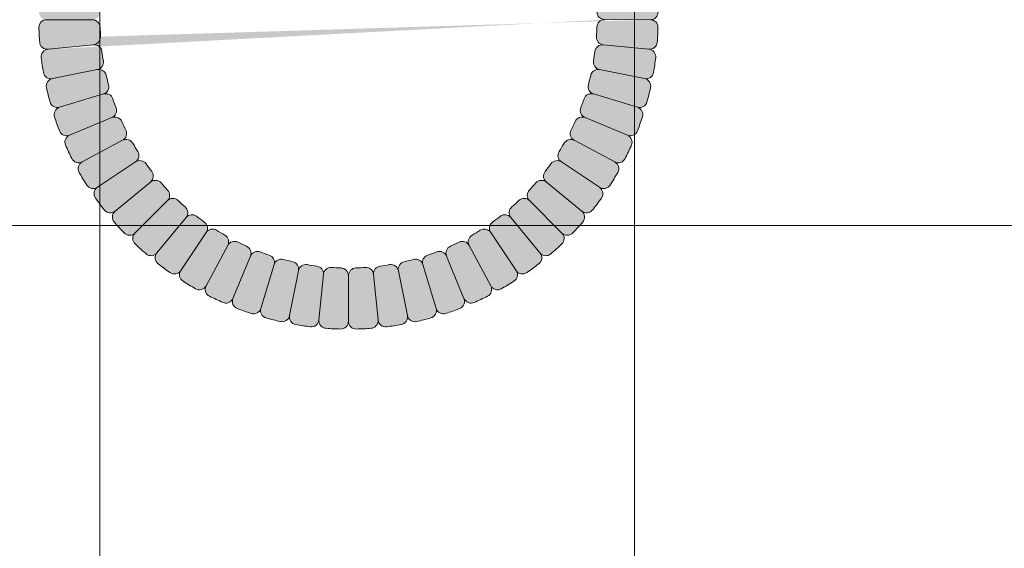
# Model space of a CAD drawing. Units: inches. Extents: x 2 to 891, y -14 to 291.
# Drawn here: x 326 to 334, y 222 to 227 of the extents above; entities that cross this region are included whole.
import ezdxf

# ---------------------------------------------------------------- set-up
doc = ezdxf.new("R2010")
doc.units = ezdxf.units.IN
doc.header["$LTSCALE"] = 0.375
doc.header["$MEASUREMENT"] = 0
doc.layers.add('FILL1', color=254, linetype='Continuous')
doc.layers.add('OBJECT', color=7, linetype='Continuous', lineweight=0)

# ---------------------------------------------------------------- blocks, each defined once
blk = doc.blocks.new('ACXSYM1001 front v1.1')
at = {"layer": 'FILL1'}
h = blk.add_hatch(color=256, dxfattribs=at)
edge = h.paths.add_edge_path()
edge.add_line((1.24350000000004, 30.56148000000013), (1.618499999999813, 30.56148000000013))
edge.add_arc((1.618499999999813, 30.49898000000013), 0.0625, 5.212541509536095e-11, 90, ccw=False)
edge.add_line((1.680999999999813, 30.49898000000019), (1.680999999999813, 30.37398000000013))
edge.add_arc((1.619431596436698, 30.37398000000013), 0.06156840356311477, -90, 0, ccw=False)
edge.add_line((1.619431596436698, 30.31241159643704), (1.24350000000004, 30.31148000000013))
edge.add_arc((1.243345501554927, 30.37382550155505), 0.0623456929859915, 179.8580155664201, 270.1419844336059, ccw=False)
edge.add_arc((-24.03992597791773, 30.43648000000013), 25.2210034184528, 359.8580155664201, 360.1419844335799)
edge.add_arc((1.243345501554927, 30.49913449844522), 0.06234569298596301, 89.85801556639387, 180.1419844335799, ccw=False)
h = blk.add_hatch(color=256, dxfattribs=at)
edge = h.paths.add_edge_path()
edge.add_line((1.619431596436698, 30.31148000000007), (1.244290224828319, 30.31148000000007))
edge.add_arc((1.244290224828319, 30.24898000000007), 0.0625, 90, 181.4487734008585)
edge.add_arc((3.715499999416124, 30.31148000000007), 2.53449999999998, 181.4487734008432, 184.1762265991577)
edge.add_arc((1.250063704072545, 30.13145813015751), 0.0625, 184.1762265991688, 275.6249999999125)
edge.add_arc((1.262315846613092, 30.00706003933914), 0.0625, 95.62500000108004, 187.0737734018238)
edge.add_arc((3.71549999941044, 30.31148000005822), 2.53449999999998, 187.0737734018349, 189.8012266001493)
edge.add_arc((1.279580682587493, 29.89066996934747), 0.0625, 189.801226600134, 281.2500000009925)
edge.add_arc((1.303966972845501, 29.7680718092671), 0.0625, 101.2499999990079, 192.6987733998664)
edge.add_arc((3.71549999943295, 30.31147999994414), 2.53449999999998, 192.6987733998511, 195.4262265981656)
edge.add_arc((1.332556895734115, 29.65393443912433), 0.0625, 195.4262265981766, 286.8749999989203)
edge.add_arc((1.36884248038541, 29.53431689717252), 0.0625, 106.8750000000879, 198.3237734008316)
edge.add_arc((3.715499999415897, 30.31148000000007), 2.53449999999998, 198.3237734008427, 201.0512265991572)
edge.add_arc((1.408482153609611, 29.42353143214859), 0.0625, 201.0512265991419, 292.5000000000003)
edge.add_arc((1.456317582665179, 29.3080464905546), 0.0625, 112.4999999980373, 203.9487733988957)
edge.add_arc((3.715499999460462, 30.31147999989253), 2.53449999999998, 203.9487733988804, 206.6762265971949)
edge.add_arc((1.506625254496157, 29.20167985523676), 0.0625, 206.676226597206, 298.1249999979497)
edge.add_arc((1.565549846589192, 29.09143969720549), 0.0625, 118.1249999991172, 209.573773399861)
edge.add_arc((3.71549999943295, 30.31147999994425), 2.53449999999998, 209.573773399872, 212.3012265981865)
edge.add_arc((1.626041026652274, 28.99051626044059), 0.0625, 212.3012265981712, 303.7499999990297)
edge.add_arc((1.695487305792994, 28.88658255887492), 0.0625, 123.7499999970451, 215.1987733979036)
edge.add_arc((3.715499999497752, 30.31147999984773), 2.53449999999998, 215.1987733978883, 217.9262265962027)
edge.add_arc((1.765579430950311, 28.79207426852508), 0.0625, 217.9262265962138, 309.3749999969575)
edge.add_arc((1.844878591456563, 28.69544796186347), 0.0625, 129.3749999981251, 220.8237733988688)
edge.add_arc((3.715499999460462, 30.31147999989275), 2.53449999999998, 220.82377339888, 223.5512265971944)
edge.add_arc((1.923896636232485, 28.60826498443271), 0.0625, 223.5512265971791, 314.9999999980375)
edge.add_arc((2.012284983907875, 28.51987663674868), 0.0625, 134.9999999963754, 226.4487733972339)
edge.add_arc((3.715499999542544, 30.31147999981044), 2.53449999999998, 226.4487733972186, 229.1762265955331)
edge.add_arc((2.099467961330902, 28.44085859196412), 0.0625, 229.1762265955441, 320.6249999962878)
edge.add_arc((2.19609426798479, 28.36155943144854), 0.0625, 140.6249999974554, 232.0737733981991)
edge.add_arc((3.715499999497524, 30.31147999984773), 2.53449999999998, 232.0737733982102, 234.8012265965248)
edge.add_arc((2.290602558327691, 28.2914673062819), 0.0625, 234.8012265965094, 326.2499999973679)
edge.add_arc((2.394536259886536, 28.22202102713118), 0.0625, 146.2499999953832, 237.6987733962418)
edge.add_arc((3.715499999594158, 30.31147999978293), 2.53449999999998, 237.6987733962265, 240.4262265945409)
edge.add_arc((2.495459696645639, 28.16152984705809), 0.0625, 240.4262265945521, 331.8749999952957)
edge.add_arc((2.605699854671229, 28.10260525495437), 0.0625, 151.8749999964633, 243.323773397207)
edge.add_arc((3.715499999542317, 30.31147999981044), 2.53449999999998, 243.323773397218, 246.0512265955326)
edge.add_arc((2.712066489983954, 28.05229758311293), 0.0625, 246.0512265955172, 337.4999999963757)
edge.add_arc((2.827551431573283, 28.00446215404622), 0.0625, 157.4999999944126, 248.9487733952711)
edge.add_arc((3.715499999649865, 30.31147999976588), 2.53449999999998, 248.9487733952558, 251.6762265935703)
edge.add_arc((2.938336896593455, 27.96482248081111), 0.0625, 251.6762265935814, 343.1249999943251)
edge.add_arc((3.057954438541856, 27.92853689614822), 0.0625, 163.1249999954926, 254.5737733962364)
edge.add_arc((3.715499999593931, 30.31147999978293), 2.53449999999998, 254.5737733962474, 257.3012265945619)
edge.add_arc((3.172091808681671, 27.89994697324846), 0.0625, 257.3012265945466, 348.7499999954051)
edge.add_arc((3.294689968759712, 27.87556068297863), 0.0625, 168.7499999934205, 260.198773394279)
edge.add_arc((3.715499999708072, 30.31147999976042), 2.53449999999998, 260.1987733942636, 262.9262265925781)
edge.add_arc((3.411080038749787, 27.85829584699286), 0.0625, 262.9262265925892, 354.3749999933329)
edge.add_arc((3.535478129566854, 27.84604370444004), 0.0625, 174.3749999945005, 265.8237733952442)
edge.add_arc((3.715499999649865, 30.31147999976611), 2.53449999999998, 265.8237733952553, 268.5512265935698)
edge.add_arc((3.652999999408848, 27.84027022518444), 0.0625, 268.5512265935544, 359.9999999944129)
edge.add_arc((3.778000000007296, 27.84027022518444), 0.0625, 180.0000000055871, 271.4487734064455)
edge.add_arc((3.71549999976628, 30.31147999976611), 2.53449999999998, 271.4487734064302, 274.1762266047447)
edge.add_arc((3.89552186984929, 27.84604370444004), 0.0625, 274.1762266047558, 365.6250000054994)
edge.add_arc((4.019919960666357, 27.85829584699286), 0.0625, 185.6250000066671, 277.0737734074108)
edge.add_arc((3.715499999708072, 30.31147999976042), 2.53449999999998, 277.0737734074219, 279.8012266057364)
edge.add_arc((4.136310030656432, 27.87556068297863), 0.0625, 279.8012266057211, 371.2500000065795)
edge.add_arc((4.258908190734473, 27.89994697324846), 0.0625, 191.2500000045949, 282.6987734054534)
edge.add_arc((3.715499999822214, 30.31147999978293), 2.53449999999998, 282.6987734054381, 285.4262266037526)
edge.add_arc((4.373045560874289, 27.92853689614822), 0.0625, 285.4262266037637, 376.8750000045073)
edge.add_arc((4.492663102822689, 27.96482248081111), 0.0625, 196.875000005675, 288.3237734064186)
edge.add_arc((3.71549999976628, 30.31147999976588), 2.53449999999998, 288.3237734064297, 291.0512266047442)
edge.add_arc((4.603448567842861, 28.00446215404622), 0.0625, 291.0512266047289, 382.5000000055874)
edge.add_arc((4.71893350943219, 28.05229758311293), 0.0625, 202.5000000036243, 293.9487734044827)
edge.add_arc((3.715499999873828, 30.31147999981044), 2.53449999999998, 293.9487734044674, 296.6762266027819)
edge.add_arc((4.825300144744915, 28.10260525495437), 0.0625, 296.676226602793, 388.1250000035367)
edge.add_arc((4.935540302770505, 28.16152984705809), 0.0625, 208.1250000047043, 299.573773405448)
edge.add_arc((3.715499999821986, 30.31147999978293), 2.53449999999998, 299.5737734054591, 302.3012266037736)
edge.add_arc((5.036463739529609, 28.22202102713118), 0.0625, 302.3012266037582, 393.7500000046168)
edge.add_arc((5.140397441088453, 28.2914673062819), 0.0625, 213.7500000026321, 305.1987734034906)
edge.add_arc((3.71549999991862, 30.31147999984773), 2.53449999999998, 305.1987734034753, 307.9262266017898)
edge.add_arc((5.234905731431354, 28.36155943144854), 0.0625, 307.9262266018009, 399.3750000025446)
edge.add_arc((5.331532038085243, 28.44085859196412), 0.0625, 219.3750000037122, 310.8237734044558)
edge.add_arc((3.7154999998736, 30.31147999981044), 2.53449999999998, 310.823773404467, 313.5512266027814)
edge.add_arc((5.418715015508269, 28.51987663674868), 0.0625, 313.5512266027661, 405.0000000036246)
edge.add_arc((5.50710336318366, 28.60826498443271), 0.0625, 225.0000000019624, 316.448773402821)
edge.add_arc((3.715499999955682, 30.31147999989275), 2.53449999999998, 316.4487734028056, 319.1762266011201)
edge.add_arc((5.586121407959581, 28.69544796186347), 0.0625, 319.1762266011312, 410.6250000018749)
edge.add_arc((5.665420568465834, 28.79207426852508), 0.0625, 230.6250000030425, 322.0737734037862)
edge.add_arc((3.715499999918393, 30.31147999984773), 2.53449999999998, 322.0737734037972, 324.8012266021117)
edge.add_arc((5.73551269362315, 28.88658255887492), 0.0625, 324.8012266020964, 416.2500000029549)
edge.add_arc((5.80495897276387, 28.99051626044059), 0.0625, 236.2500000009703, 327.6987734018288)
edge.add_arc((3.715499999983194, 30.31147999994425), 2.53449999999998, 327.6987734018135, 330.426226600128)
edge.add_arc((5.865450152826952, 29.09143969720549), 0.0625, 330.426226600139, 421.8750000008828)
edge.add_arc((5.924374744919987, 29.20167985523676), 0.0625, 241.8750000020503, 333.323773402794)
edge.add_arc((3.715499999955682, 30.31147999989253), 2.53449999999998, 333.3237734028051, 336.0512266011196)
edge.add_arc((5.974682416750966, 29.3080464905546), 0.0625, 336.0512266011043, 427.5000000019627)
edge.add_arc((6.022517845806533, 29.42353143214859), 0.0625, 247.4999999999997, 338.9487734008581)
edge.add_arc((3.715500000000247, 30.31148000000007), 2.53449999999998, 338.9487734008428, 341.6762265991574)
edge.add_arc((6.062157519030734, 29.53431689717252), 0.0625, 341.6762265991684, 433.1249999999121)
edge.add_arc((6.09844310368203, 29.65393443912433), 0.0625, 253.1250000010797, 344.5737734018234)
edge.add_arc((3.715499999983194, 30.31147999994414), 2.53449999999998, 344.5737734018345, 347.3012266001489)
edge.add_arc((6.127033026570643, 29.7680718092671), 0.0625, 347.3012266001336, 438.7500000009921)
edge.add_arc((6.151419316828651, 29.89066996934747), 0.0625, 258.7499999990075, 350.198773399866)
edge.add_arc((3.715500000005704, 30.31148000005822), 2.53449999999998, 350.1987733998507, 352.9262265981652)
edge.add_arc((6.168684152803053, 30.00706003933914), 0.0625, 352.9262265981762, 444.3749999989199)
edge.add_line((6.174810224073099, 30.06925908474051), (5.801475260705047, 30.10602936920492))
edge.add_arc((5.795349189435456, 30.04383032380997), 0.0625, 84.3749999991274, 172.6670760119324)
edge.add_arc((3.715500000005704, 30.31148000005822), 2.03449999999998, 350.4579239860936, 352.66707601192127, ccw=False)
edge.add_arc((5.783486181486296, 29.96385642034249), 0.0625, 170.4579239860724, 258.7499999990075)
edge.add_arc((5.759099891226015, 29.84125826024933), 0.0625, 78.75000000099215, 167.0420760139272)
edge.add_arc((3.715499999983194, 30.31147999994414), 2.03449999999998, 344.8329239880784, 347.04207601390607, ccw=False)
edge.add_arc((5.7394551935854, 29.76283223110056), 0.0625, 164.8329239880673, 253.1250000008723)
edge.add_arc((5.703169608936378, 29.64321468915477), 0.0625, 73.12500000011951, 161.4170760129245)
edge.add_arc((3.715500000000247, 30.31148000000007), 2.03449999999998, 339.2079239870857, 341.4170760129134, ccw=False)
edge.add_arc((5.675932410779296, 29.56709181985786), 0.0625, 159.2079239870646, 247.4999999999997)
edge.add_arc((5.6280969817185, 29.45160687825205), 0.0625, 67.50000000196276, 155.7920760148978)
edge.add_arc((3.715499999955682, 30.31147999989253), 2.03449999999998, 333.582923989049, 335.7920760148767, ccw=False)
edge.add_arc((5.593529592155392, 29.37852027365011), 0.0625, 153.5829239890379, 241.8750000018429)
edge.add_arc((5.534605000064857, 29.26828011562475), 0.0625, 61.87500000109019, 150.1670760138952)
edge.add_arc((3.715499999983194, 30.31147999994425), 2.03449999999998, 327.9579239880564, 330.167076013884, ccw=False)
edge.add_arc((5.493040321950957, 29.19893363967469), 0.0625, 147.9579239880352, 236.2500000009703)
edge.add_arc((5.423594042802506, 29.09499993809845), 0.0625, 56.25000000295493, 144.54207601589)
edge.add_arc((3.715499999918393, 30.31147999984773), 2.03449999999998, 322.33292399004114, 324.5420760158689, ccw=False)
edge.add_arc((5.375432366711266, 29.0300614352708), 0.0625, 142.33292399003, 230.6250000028351)
edge.add_arc((5.296133206209106, 28.93343512861406), 0.0625, 50.6250000020823, 138.9170760148873)
edge.add_arc((3.715499999955682, 30.31147999989275), 2.03449999999998, 316.7079239890485, 318.9170760148762, ccw=False)
edge.add_arc((5.241838355406799, 28.87352999219161), 0.0625, 136.7079239890274, 225.0000000019624)
edge.add_arc((5.153450007723677, 28.78514164449962), 0.0625, 45.0000000036246, 133.2920760165597)
edge.add_arc((3.7154999998736, 30.31147999981044), 2.03449999999998, 311.08292399071087, 313.29207601653854, ccw=False)
edge.add_arc((5.093544871306449, 28.7308467936914), 0.0625, 131.0829239906997, 219.3750000035047)
edge.add_arc((4.996918564657335, 28.65154763317992), 0.0625, 39.37500000275199, 127.667076015557)
edge.add_arc((3.71549999991862, 30.31147999984773), 2.03449999999998, 305.4579239897182, 307.6670760155459, ccw=False)
edge.add_arc((4.931980061834565, 28.60338595708231), 0.0625, 125.4579239896971, 213.7500000026321)
edge.add_arc((4.828046360265034, 28.53393967792363), 0.0625, 33.75000000461678, 122.0420760175518)
edge.add_arc((3.715499999821986, 30.31147999978293), 2.03449999999998, 299.832923991703, 302.0420760175307, ccw=False)
edge.add_arc((4.758699884318958, 28.49237499980313), 0.0625, 119.8329239916919, 208.1250000044969)
edge.add_arc((4.648459726299279, 28.43345040770168), 0.0625, 28.12500000374415, 116.4170760165491)
edge.add_arc((3.715499999873828, 30.31147999981044), 2.03449999999998, 294.2079239907103, 296.41707601653803, ccw=False)
edge.add_arc((4.57537312170075, 28.39888301813153), 0.0625, 114.2079239906892, 202.5000000036243)
edge.add_arc((4.459888180099597, 28.35104758905936), 0.0625, 22.50000000558737, 110.7920760185224)
edge.add_arc((3.71549999976628, 30.31147999976588), 2.03449999999998, 288.5829239926736, 290.79207601850135, ccw=False)
edge.add_arc((4.383765310805302, 28.32381039089501), 0.0625, 108.5829239926625, 196.8750000054675)
edge.add_arc((4.26414776886304, 28.28752480623416), 0.0625, 16.8750000047148, 105.1670760175197)
edge.add_arc((3.715499999822214, 30.31147999978293), 2.03449999999998, 282.957923991681, 285.16707601750863, ccw=False)
edge.add_arc((4.185721739716428, 28.26788010858604), 0.0625, 102.9579239916598, 191.2500000045949)
edge.add_arc((4.063123579625426, 28.24349381831371), 0.0625, 11.25000000657953, 99.54207601951458)
edge.add_arc((3.715499999708072, 30.31147999976042), 2.03449999999998, 277.33292399366576, 279.5420760194935, ccw=False)
edge.add_arc((3.983149676159201, 28.23163081035682), 0.0625, 97.33292399365463, 185.6250000064596)
edge.add_arc((3.8587515853485, 28.21937866780445), 0.0625, 5.625000005706912, 93.91707601851192)
edge.add_arc((3.71549999976628, 30.31147999976611), 2.03449999999998, 271.7079239926731, 273.9170760185008, ccw=False)
edge.add_arc((3.777999999970689, 28.21541159679282), 0.0625, 91.70792399265196, 180.0000000055871)
edge.add_arc((3.652999999445456, 28.21541159679282), 0.0625, 359.9999999944129, 448.292076007348)
edge.add_arc((3.715499999649865, 30.31147999976611), 2.03449999999998, 266.0829239814992, 268.2920760073269, ccw=False)
edge.add_arc((3.572248414067644, 28.21937866780445), 0.0625, 86.08292398148811, 174.3749999942931)
edge.add_arc((3.447850323256944, 28.23163081035682), 0.0625, 354.3749999935404, 442.6670760063453)
edge.add_arc((3.715499999708072, 30.31147999976042), 2.03449999999998, 260.4579239805065, 262.66707600633424, ccw=False)
edge.add_arc((3.367876419790719, 28.24349381831371), 0.0625, 80.45792398048543, 168.7499999934205)
edge.add_arc((3.245278259699717, 28.26788010858604), 0.0625, 348.7499999954051, 437.0420760083402)
edge.add_arc((3.715499999593931, 30.31147999978293), 2.03449999999998, 254.8329239824914, 257.042076008319, ccw=False)
edge.add_arc((3.166852230553104, 28.28752480623416), 0.0625, 74.83292398248025, 163.1249999952852)
edge.add_arc((3.047234688610843, 28.32381039089501), 0.0625, 343.1249999945325, 431.4170760073375)
edge.add_arc((3.715499999649865, 30.31147999976588), 2.03449999999998, 249.2079239814987, 251.4170760073264, ccw=False)
edge.add_arc((2.971111819316548, 28.35104758905936), 0.0625, 69.20792398147758, 157.4999999944126)
edge.add_arc((2.855626877715395, 28.39888301813153), 0.0625, 337.4999999963757, 425.7920760093108)
edge.add_arc((3.715499999542317, 30.31147999981044), 2.03449999999998, 243.582923983462, 245.7920760092897, ccw=False)
edge.add_arc((2.782540273116865, 28.43345040770168), 0.0625, 63.58292398345088, 151.8749999962558)
edge.add_arc((2.672300115097187, 28.49237499980313), 0.0625, 331.8749999955031, 420.1670760083081)
edge.add_arc((3.715499999594158, 30.31147999978293), 2.03449999999998, 237.9579239824693, 240.167076008297, ccw=False)
edge.add_arc((2.60295363915111, 28.53393967792363), 0.0625, 57.95792398244819, 146.2499999953832)
edge.add_arc((2.499019937581579, 28.60338595708231), 0.0625, 326.2499999973679, 414.542076010303)
edge.add_arc((3.715499999497524, 30.31147999984773), 2.03449999999998, 232.3329239844541, 234.5420760102818, ccw=False)
edge.add_arc((2.434081434758809, 28.65154763317992), 0.0625, 52.33292398444301, 140.624999997248)
edge.add_arc((2.337455128109696, 28.7308467936914), 0.0625, 320.6249999964953, 408.9170760093003)
edge.add_arc((3.715499999542544, 30.31147999981044), 2.03449999999998, 226.7079239834615, 228.9170760092892, ccw=False)
edge.add_arc((2.277549991692467, 28.78514164449962), 0.0625, 46.70792398344034, 134.9999999963754)
edge.add_arc((2.189161644009346, 28.87352999219161), 0.0625, 314.9999999980375, 403.2920760109727)
edge.add_arc((3.715499999460462, 30.31147999989275), 2.03449999999998, 221.0829239851238, 223.2920760109515, ccw=False)
edge.add_arc((2.134866793207038, 28.93343512861406), 0.0625, 41.08292398511271, 129.3749999979177)
edge.add_arc((2.055567632704879, 29.0300614352708), 0.0625, 309.3749999971649, 397.66707600997)
edge.add_arc((3.715499999497752, 30.31147999984773), 2.03449999999998, 215.4579239841312, 217.6670760099588, ccw=False)
edge.add_arc((2.007405956613638, 29.09499993809845), 0.0625, 35.45792398411005, 123.7499999970451)
edge.add_arc((1.937959677465187, 29.19893363967469), 0.0625, 303.7499999990297, 392.0420760119648)
edge.add_arc((3.71549999943295, 30.31147999994425), 2.03449999999998, 209.832923986116, 212.0420760119436, ccw=False)
edge.add_arc((1.896394999351287, 29.26828011562475), 0.0625, 29.83292398610483, 118.1249999989098)
edge.add_arc((1.837470407260753, 29.37852027365011), 0.0625, 298.1249999981571, 386.4170760109621)
edge.add_arc((3.715499999460462, 30.31147999989253), 2.03449999999998, 204.2079239851233, 206.417076010951, ccw=False)
edge.add_arc((1.802903017697645, 29.45160687825205), 0.0625, 24.20792398510217, 112.4999999980373)
edge.add_arc((1.755067588636848, 29.56709181985786), 0.0625, 292.5000000000003, 380.7920760129354)
edge.add_arc((3.715499999415897, 30.31148000000007), 2.03449999999998, 198.5829239870866, 200.7920760129143, ccw=False)
edge.add_arc((1.727830390479767, 29.64321468915477), 0.0625, 18.58292398707548, 106.8749999998805)
edge.add_arc((1.691544805830745, 29.76283223110056), 0.0625, 286.8749999991277, 375.1670760119327)
edge.add_arc((3.71549999943295, 30.31147999994414), 2.03449999999998, 192.957923986094, 195.1670760119217, ccw=False)
edge.add_arc((1.67190010819013, 29.84125826024933), 0.0625, 12.95792398607281, 101.2499999990079)
edge.add_arc((1.647513817929848, 29.96385642034249), 0.0625, 281.2500000009925, 369.5420760139276)
edge.add_arc((3.71549999941044, 30.31148000005822), 2.03449999999998, 187.3329239880787, 189.5420760139065, ccw=False)
edge.add_arc((1.635650809980689, 30.04383032380997), 0.0625, 7.33292398806762, 95.62500000087259)
edge.add_arc((1.62339866744037, 30.16822841462192), 0.0625, 275.6250000001199, 363.9170760129249)
edge.add_arc((3.715499999416124, 30.31148000000007), 2.03449999999998, 181.7079239870861, 183.9170760129138, ccw=False)
edge.add_arc((1.619431596436698, 30.24898000000007), 0.0625, 1.707923987064951, 90)
edge = h.paths.add_edge_path(flags=16)
edge.add_line((1.972682817028272, 29.1469667889055), (1.660764166215131, 28.93854940967117))
edge.add_line((1.972682817052601, 29.14696678886924), (1.660764166232184, 28.9385494096457))
edge = h.paths.add_edge_path(flags=16)
edge.add_line((1.778985303176796, 29.50934934903489), (1.432399868144557, 29.36578896133744))
edge.add_line((1.778985303159743, 29.50934934907593), (1.432399868132507, 29.36578896136666))
edge = h.paths.add_edge_path(flags=16)
edge.add_line((1.866932703310795, 29.32340019462754), (1.536087550545744, 29.14655977621396))
edge.add_line((1.866932703300336, 29.32340019464698), (1.536087550538468, 29.14655977622783))
edge = h.paths.add_edge_path(flags=16)
edge.add_line((2.095217212948683, 28.98174828195067), (1.805229011198207, 28.74376111519996))
edge.add_line((2.09521721296278, 28.98174828193362), (1.805229011208212, 28.74376111518802))
edge = h.paths.add_edge_path(flags=16)
edge.add_line((1.709687598151504, 29.70302346013807), (1.35069968805692, 29.5941256681557))
edge.add_line((1.709687598157871, 29.70302346011692), (1.350699688061695, 29.5941256681408))
edge = h.paths.add_edge_path(flags=16)
edge.add_line((1.659706963065446, 29.90255734027471), (1.29177382772059, 29.82937088929248))
edge.add_line((1.659706963057033, 29.90255734031751), (1.291773827714678, 29.82937088932249))
edge = h.paths.add_edge_path(flags=16)
edge.add_line((1.629524738709051, 30.10602936922692), (1.256189775341682, 30.06925908475603))
edge.add_line((1.629524738711098, 30.10602936920492), (1.256189775343046, 30.06925908474051))
edge = h.paths.add_edge_path(flags=16)
edge.add_line((3.306577339766818, 28.25568696344703), (3.233390888735812, 27.88775382811173))
edge.add_line((3.306577339724072, 28.25568696345545), (3.233390888705799, 27.88775382811764))
edge = h.paths.add_edge_path(flags=16)
edge.add_line((3.107043459571059, 28.3056675985672), (2.998145667560038, 27.94667968848171))
edge.add_line((3.107043459592205, 28.30566759856083), (2.998145667574818, 27.94667968847693))
edge = h.paths.add_edge_path(flags=16)
edge.add_line((2.913369348536889, 28.37496530358794), (2.769808960793853, 28.0283798685748))
edge.add_line((2.913369348495962, 28.37496530360499), (2.769808960764522, 28.02837986858685))
edge = h.paths.add_edge_path(flags=16)
edge.add_line((2.727420194116576, 28.46291270374672), (2.550579775665028, 28.13206755100214))
edge.add_line((2.727420194097022, 28.46291270375718), (2.550579775651158, 28.13206755100941))
edge = h.paths.add_edge_path(flags=16)
edge.add_line((2.385768281425499, 28.69119721344236), (2.14778111465148, 28.40120901171099))
edge.add_line((2.385768281442324, 28.69119721342827), (2.14778111466353, 28.40120901170098))
edge = h.paths.add_edge_path(flags=16)
edge.add_line((2.550986788349064, 28.56866281751627), (2.342569409095177, 28.25674416671609))
edge.add_line((2.550986788385217, 28.56866281749194), (2.342569409120642, 28.25674416669904))
edge = h.paths.add_edge_path(flags=16)
edge.add_line((2.233355817871143, 28.82933581832663), (1.968090810086323, 28.56407081057569))
edge.add_line((2.233355817832035, 28.82933581836585), (1.968090810055173, 28.56407081060706))
edge = h.paths.add_edge_path(flags=16)
edge.add_line((4.880013211030928, 28.56866281749194), (5.088430590295502, 28.25674416669904))
edge.add_line((4.88001321106708, 28.56866281751627), (5.088430590320968, 28.25674416671609))
edge = h.paths.add_edge_path(flags=16)
edge.add_line((4.517630650920182, 28.37496530360499), (4.661191038651623, 28.02837986858685))
edge.add_line((4.517630650879255, 28.37496530358794), (4.661191038622292, 28.0283798685748))
edge = h.paths.add_edge_path(flags=16)
edge.add_line((4.703579805319123, 28.46291270375718), (4.880420223764986, 28.13206755100941))
edge.add_line((4.703579805299569, 28.46291270374672), (4.880420223751116, 28.13206755100214))
edge = h.paths.add_edge_path(flags=16)
edge.add_line((5.04523171797382, 28.69119721342827), (5.283218884752614, 28.40120901170098))
edge.add_line((5.045231717990646, 28.69119721344236), (5.283218884764665, 28.40120901171099))
edge = h.paths.add_edge_path(flags=16)
edge.add_line((4.323956539823939, 28.30566759856083), (4.432854331841327, 27.94667968847693))
edge.add_line((4.323956539845085, 28.3056675985672), (4.432854331856106, 27.94667968848171))
edge = h.paths.add_edge_path(flags=16)
edge.add_line((4.124422659692073, 28.25568696345545), (4.197609110710346, 27.88775382811764))
edge.add_line((4.124422659649326, 28.25568696344703), (4.197609110680332, 27.88775382811173))
edge = h.paths.add_edge_path(flags=16)
edge.add_line((3.920950630742936, 28.22550473907904), (3.957720915250093, 27.85216977571531))
edge.add_line((3.920950630764764, 28.22550473908109), (3.957720915265782, 27.85216977571667))
edge = h.paths.add_edge_path(flags=16)
edge.add_line((3.715499999970689, 28.21541159678668), (3.715500000007296, 27.8402702251783))
edge.add_line((3.715499999445456, 28.21541159678668), (3.715499999408848, 27.8402702251783))
edge = h.paths.add_edge_path(flags=16)
edge.add_line((3.51004936865138, 28.22550473908109), (3.473279084150363, 27.85216977571667))
edge.add_line((3.510049368673208, 28.22550473907904), (3.473279084166052, 27.85216977571531))
edge = h.paths.add_edge_path(flags=16)
edge.add_line((5.771293036359111, 29.90255734031751), (6.139226171701466, 29.82937088932249))
edge.add_line((5.771293036350698, 29.90255734027471), (6.139226171695555, 29.82937088929248))
edge = h.paths.add_edge_path(flags=16)
edge.add_line((5.721312401258274, 29.70302346011692), (6.080300311354449, 29.5941256681408))
edge.add_line((5.72131240126464, 29.70302346013807), (6.080300311359224, 29.5941256681557))
edge = h.paths.add_edge_path(flags=16)
edge.add_line((5.652014696256401, 29.50934934907593), (5.998600131283638, 29.36578896136666))
edge.add_line((5.652014696239348, 29.50934934903489), (5.998600131271587, 29.36578896133744))
edge = h.paths.add_edge_path(flags=16)
edge.add_line((5.564067296115809, 29.32340019464698), (5.894912448877676, 29.14655977622783))
edge.add_line((5.56406729610535, 29.32340019462754), (5.8949124488704, 29.14655977621396))
edge = h.paths.add_edge_path(flags=16)
edge.add_line((5.335782786453365, 28.98174828193362), (5.625770988207933, 28.74376111518802))
edge.add_line((5.335782786467462, 28.98174828195067), (5.625770988217937, 28.74376111519996))
edge = h.paths.add_edge_path(flags=16)
edge.add_line((5.458317182363544, 29.14696678886924), (5.77023583318396, 28.9385494096457))
edge.add_line((5.458317182387873, 29.1469667889055), (5.770235833201014, 28.93854940967117))
edge = h.paths.add_edge_path(flags=16)
edge.add_line((5.19764418158411, 28.82933581836585), (5.462909189360971, 28.56407081060706))
edge.add_line((5.197644181545002, 28.82933581832663), (5.462909189329821, 28.56407081057569))
edge = h.paths.add_edge_path()
edge.add_arc((5.812500000000455, 30.37398000000007), 0.0625, 180.0000000000005, 270)
edge.add_line((5.812500000000455, 30.31148000000007), (6.187500000000227, 30.31148000000007))
edge.add_arc((6.187500000000227, 30.37398000000007), 0.0625, 270, 360)
edge.add_line((6.250000000000227, 30.37398000000007), (6.250000000000227, 30.49898000000013))
edge.add_arc((6.187500000000227, 30.49898000000013), 0.0625, 0, 90)
edge.add_line((6.187500000000227, 30.56148000000013), (5.812500000000455, 30.56148000000007))
edge.add_arc((5.812500000000455, 30.49898000000007), 0.0625, 90, 180.000000000001)
edge.add_line((5.750000000000455, 30.49898000000007), (5.750000000000455, 30.37398000000007))
edge = h.paths.add_edge_path()
edge.add_line((1.680999999999813, 30.37398000000013), (1.680999999999813, 30.49898000000019))
edge.add_arc((1.618499999999813, 30.37398000000013), 0.0625, 270, 360)
edge.add_arc((1.618499999999813, 30.49898000000019), 0.0625, 0, 90)
edge.add_line((1.24350000000004, 30.56148000000013), (1.618499999999813, 30.56148000000019))
edge.add_arc((1.24350000000004, 30.49898000000013), 0.0625, 90, 180.000000000001)
edge.add_line((1.18100000000004, 30.37398000000013), (1.18100000000004, 30.49898000000013))
edge.add_arc((1.24350000000004, 30.37398000000013), 0.0625, 180.0000000000005, 270)
edge.add_arc((5.807601331975775, 30.16822841462192), 0.0625, 176.0829239870751, 264.3749999998801)
edge.add_arc((6.180936295343599, 30.13145813015751), 0.0625, 264.3750000000875, 355.8237734008313)
edge.add_arc((6.186709774587825, 30.24898000000007), 0.0625, 358.5512265991415, 450)
edge.add_arc((3.71550000000002, 30.31148000000007), 2.53449999999998, 355.8237734008423, 358.5512265991568)
edge.add_arc((5.811568402979447, 30.24898000000007), 0.0625, 90, 178.2920760129351)
edge.add_arc((3.71550000000002, 30.31148000000007), 2.03449999999998, 356.0829239870862, 358.2920760129139)
edge.add_line((5.801475260707093, 30.10602936922692), (6.174810224074463, 30.06925908475603))
h = blk.add_hatch(color=256, dxfattribs=at)
edge = h.paths.add_edge_path()
edge.add_line((5.812500000000455, 30.31148000000007), (6.186709774587825, 30.31148000000007))
edge.add_arc((6.186709774587825, 30.24898000000377), 0.06249999999630518, -1.4487734042444913, 90, ccw=False)
edge.add_arc((3.715499990231137, 30.31148000039764), 2.53450000977571, 355.82377340796097, 358.5512265957557, ccw=False)
edge.add_arc((6.180936295350534, 30.13145813014921), 0.06249999999243226, 264.374999993015, 355.82377340794676, ccw=False)
edge.add_line((6.174810224073099, 30.06925908474051), (5.801475260705047, 30.10602936920492))
edge.add_arc((5.807601331975661, 30.16822841462178), 0.06249999999985113, 179.9999999998697, 264.374999999971, ccw=False)
edge.add_arc((6.601343089469424, 30.16822841461999), 0.856241757493649, 174.4632113738839, 179.9999999998707, ccw=False)
edge.add_arc((5.814763931296739, 30.24564582995995), 0.06587308501787066, 91.96953364906182, 175.4750400831132, ccw=False)
at = {"layer": 'OBJECT'}
for p, q in [((1.629524738711098, 30.10602936920492), (1.256189775343046, 30.06925908474051)), ((1.629524738709051, 30.10602936922692), (1.256189775341682, 30.06925908475603)), ((1.659706963057033, 29.90255734031751), (1.291773827714678, 29.82937088932249)), ((1.659706963065446, 29.90255734027471), (1.29177382772059, 29.82937088929248)), ((5.771293036350698, 29.90255734027471), (6.139226171695555, 29.82937088929248)), ((5.771293036359111, 29.90255734031751), (6.139226171701466, 29.82937088932249)), ((1.709687598157871, 29.70302346011692), (1.350699688061695, 29.5941256681408)), ((1.709687598151504, 29.70302346013807), (1.35069968805692, 29.5941256681557)), ((5.72131240126464, 29.70302346013807), (6.080300311359224, 29.5941256681557)), ((5.721312401258274, 29.70302346011692), (6.080300311354449, 29.5941256681408)), ((1.778985303159743, 29.50934934907593), (1.432399868132507, 29.36578896136666)), ((1.778985303176796, 29.50934934903489), (1.432399868144557, 29.36578896133744)), ((5.652014696239348, 29.50934934903489), (5.998600131271587, 29.36578896133744)), ((5.652014696256401, 29.50934934907593), (5.998600131283638, 29.36578896136666)), ((1.866932703300336, 29.32340019464698), (1.536087550538468, 29.14655977622783)), ((1.866932703310795, 29.32340019462754), (1.536087550545744, 29.14655977621396)), ((5.56406729610535, 29.32340019462754), (5.8949124488704, 29.14655977621396)), ((5.564067296115809, 29.32340019464698), (5.894912448877676, 29.14655977622783)), ((1.972682817052601, 29.14696678886924), (1.660764166232184, 28.9385494096457)), ((1.972682817028272, 29.1469667889055), (1.660764166215131, 28.93854940967117)), ((5.458317182387873, 29.1469667889055), (5.770235833201014, 28.93854940967117)), ((5.458317182363544, 29.14696678886924), (5.77023583318396, 28.9385494096457)), ((2.09521721296278, 28.98174828193362), (1.805229011208212, 28.74376111518802)), ((2.095217212948683, 28.98174828195067), (1.805229011198207, 28.74376111519996)), ((5.335782786467462, 28.98174828195067), (5.625770988217937, 28.74376111519996)), ((5.335782786453365, 28.98174828193362), (5.625770988207933, 28.74376111518802)), ((2.233355817832035, 28.82933581836585), (1.968090810055173, 28.56407081060706)), ((2.233355817871143, 28.82933581832663), (1.968090810086323, 28.56407081057569)), ((5.197644181545002, 28.82933581832663), (5.462909189329821, 28.56407081057569)), ((5.19764418158411, 28.82933581836585), (5.462909189360971, 28.56407081060706)), ((2.385768281442324, 28.69119721342827), (2.14778111466353, 28.40120901170098)), ((2.385768281425499, 28.69119721344236), (2.14778111465148, 28.40120901171099)), ((5.045231717990646, 28.69119721344236), (5.283218884764665, 28.40120901171099)), ((5.04523171797382, 28.69119721342827), (5.283218884752614, 28.40120901170098)), ((2.550986788385217, 28.56866281749194), (2.342569409120642, 28.25674416669904)), ((2.550986788349064, 28.56866281751627), (2.342569409095177, 28.25674416671609)), ((4.88001321106708, 28.56866281751627), (5.088430590320968, 28.25674416671609)), ((4.880013211030928, 28.56866281749194), (5.088430590295502, 28.25674416669904)), ((2.727420194097022, 28.46291270375718), (2.550579775651158, 28.13206755100941)), ((2.727420194116576, 28.46291270374672), (2.550579775665028, 28.13206755100214)), ((4.703579805299569, 28.46291270374672), (4.880420223751116, 28.13206755100214)), ((4.703579805319123, 28.46291270375718), (4.880420223764986, 28.13206755100941)), ((2.913369348495962, 28.37496530360499), (2.769808960764522, 28.02837986858685)), ((2.913369348536889, 28.37496530358794), (2.769808960793853, 28.0283798685748)), ((4.517630650879255, 28.37496530358794), (4.661191038622292, 28.0283798685748)), ((4.517630650920182, 28.37496530360499), (4.661191038651623, 28.02837986858685)), ((3.107043459592205, 28.30566759856083), (2.998145667574818, 27.94667968847693)), ((3.107043459571059, 28.3056675985672), (2.998145667560038, 27.94667968848171)), ((4.323956539845085, 28.3056675985672), (4.432854331856106, 27.94667968848171)), ((4.323956539823939, 28.30566759856083), (4.432854331841327, 27.94667968847693)), ((3.306577339724072, 28.25568696345545), (3.233390888705799, 27.88775382811764)), ((3.306577339766818, 28.25568696344703), (3.233390888735812, 27.88775382811173)), ((3.510049368673208, 28.22550473907904), (3.473279084166052, 27.85216977571531)), ((3.51004936865138, 28.22550473908109), (3.473279084150363, 27.85216977571667)), ((3.715499999445456, 28.21541159678668), (3.715499999408848, 27.8402702251783)), ((3.715499999970689, 28.21541159678668), (3.715500000007296, 27.8402702251783)), ((3.920950630764764, 28.22550473908109), (3.957720915265782, 27.85216977571667)), ((3.920950630742936, 28.22550473907904), (3.957720915250093, 27.85216977571531)), ((4.124422659649326, 28.25568696344703), (4.197609110680332, 27.88775382811173)), ((4.124422659692073, 28.25568696345545), (4.197609110710346, 27.88775382811764))]:
    blk.add_line(p, q, dxfattribs=at)
for points in [[(1.24350000000004, 30.56148000000013), (1.618499999999813, 30.56148000000013, -0.4142135623728288), (1.680999999999813, 30.49898000000019), (1.680999999999813, 30.37398000000013, -0.4142135623732304), (1.619431596436698, 30.31241159643704), (1.24350000000004, 30.31148000000013, -0.4156659434640804), (1.18100000000004, 30.37398000000013, 0.001239048560352988), (1.18100000000004, 30.49898000000013, -0.4156659434645175), (1.24350000000004, 30.56148000000005, -0.2509746000343804)], [(5.812500000000455, 30.31148000000007), (6.186709774587825, 30.31148000000007, -0.421639163443453), (6.249189795179291, 30.24739980178009, -0.01190132143932589), (6.243270344072812, 30.12690660634473, -0.4216391634985824), (6.174810224073099, 30.06925908474051), (5.801475260705047, 30.10602936920492, -0.3857425662717486), (5.745101331975775, 30.16822841462192, -0.0241634990492616), (5.749096168746405, 30.2508427801622, -0.3813905136530517), (5.812500000000455, 30.31148000000007, -0.04835523149576123)]]:
    blk.add_lwpolyline(points, format="xyb", dxfattribs=at)
for centre, radius, start, end in [((1.244290224820929, 30.24898000000007), 0.0625, 90, 181.4487734008583), ((1.619431596429308, 30.24898000000007), 0.0625, 1.707923987064882, 90), ((3.715499999416124, 30.31148000000007), 2.53449999999998, 181.4487734008437, 184.1762265991578), ((3.715499999416124, 30.31148000000007), 2.03449999999998, 181.7079239870862, 183.917076012914), ((1.62339866744037, 30.16822841462192), 0.0625, 275.6250000001202, 3.917076012924524), ((1.250063704072545, 30.13145813015751), 0.0625, 184.1762265991683, 275.6249999999108), ((1.262315846613092, 30.00706003933914), 0.0625, 95.62500000108241, 187.0737734018232), ((1.635650809980689, 30.04383032380997), 0.0625, 7.332923988067573, 95.62500000087297), ((5.795349189431363, 30.04383032381045), 0.0625, 84.37499999912706, 172.6670760119324), ((6.16868415279896, 30.00706003933962), 0.0625, 352.9262265981769, 84.37499999891762), ((3.71549999941044, 30.31148000005822), 2.53449999999998, 187.0737734018353, 189.8012266001469), ((3.71549999941044, 30.31148000005822), 2.03449999999998, 187.3329239880789, 189.5420760139068), ((3.715500000005704, 30.31148000005822), 2.03449999999998, 350.4579239860932, 352.6670760119211), ((3.715500000005704, 30.31148000005822), 2.53449999999998, 350.198773399853, 352.9262265981648), ((1.647513817929848, 29.96385642034249), 0.0625, 281.2500000009937, 9.542076013926856), ((1.67190010819013, 29.84125826024933), 0.0625, 12.95792398607325, 101.2499999990079), ((5.759099891226015, 29.84125826024933), 0.0625, 78.75000000099206, 167.0420760139268), ((5.783486181486296, 29.96385642034249), 0.0625, 170.4579239860731, 258.7499999990063), ((1.279580682587493, 29.89066996934747), 0.0625, 189.8012266001341, 281.2500000009937), ((1.303966972845501, 29.7680718092671), 0.0625, 101.2499999990079, 192.6987733998665), ((3.71549999943295, 30.31147999994414), 2.03449999999998, 192.9579239860969, 195.1670760119219), ((3.715499999983194, 30.31147999994414), 2.03449999999998, 344.832923988078, 347.0420760139023), ((6.151419316828651, 29.89066996934747), 0.0625, 258.7499999990063, 350.1987733998659), ((6.127033026570643, 29.7680718092671), 0.0625, 347.3012266001336, 78.75000000099206), ((3.71549999943295, 30.31147999994414), 2.53449999999998, 192.6987733998545, 195.4262265981616), ((1.691544805830745, 29.76283223110056), 0.0625, 286.8749999991296, 15.16707601193061), ((5.7394551935854, 29.76283223110056), 0.0625, 164.8329239880694, 253.1250000008704), ((3.715499999983194, 30.31147999994414), 2.53449999999998, 344.5737734018384, 347.3012266001455), ((1.727830390479767, 29.64321468915477), 0.0625, 18.58292398707133, 106.8749999998783), ((3.715499999415897, 30.31148000000007), 2.03449999999998, 198.5829239870865, 200.7920760129181), ((3.715500000000247, 30.31148000000007), 2.03449999999998, 339.2079239870818, 341.4170760129135), ((5.703169608936378, 29.64321468915477), 0.0625, 73.12500000012167, 161.4170760129287), ((1.332556895734115, 29.65393443912433), 0.0625, 195.4262265981767, 286.8749999989186), ((1.36884248038541, 29.53431689717252), 0.0625, 106.8750000000893, 198.3237734008316), ((1.755067588636848, 29.56709181985786), 0.0625, 292.4999999999988, 20.79207601293722), ((5.675932410779296, 29.56709181985786), 0.0625, 159.2079239870628, 247.5000000000012), ((6.09844310368203, 29.65393443912433), 0.0625, 253.1250000010814, 344.5737734018234), ((6.062157519030734, 29.53431689717252), 0.0625, 341.6762265991684, 73.12499999991071), ((3.715499999415897, 30.31148000000007), 2.53449999999998, 198.3237734008467, 201.0512265991565), ((1.802903017697645, 29.45160687825205), 0.0625, 24.20792398510287, 112.4999999980388), ((5.6280969817185, 29.45160687825205), 0.0625, 67.50000000196115, 155.7920760148971), ((3.715500000000247, 30.31148000000007), 2.53449999999998, 338.9487734008434, 341.6762265991532), ((3.715499999460462, 30.31147999989253), 2.03449999999998, 204.2079239851226, 206.4170760109517), ((3.715499999955682, 30.31147999989253), 2.03449999999998, 333.5829239890483, 335.7920760148774), ((1.408482153609611, 29.42353143214859), 0.0625, 201.051226599139, 292.4999999999988), ((1.456317582665179, 29.3080464905546), 0.0625, 112.4999999980388, 203.9487733988944), ((1.837470407260753, 29.37852027365011), 0.0625, 298.1249999981554, 26.4170760109663), ((5.593529592155392, 29.37852027365011), 0.0625, 153.5829239890337, 241.8750000018447), ((6.022517845806533, 29.42353143214859), 0.0625, 247.5000000000012, 338.9487734008602), ((5.974682416750966, 29.3080464905546), 0.0625, 336.0512266011056, 67.50000000196115), ((3.715499999460462, 30.31147999989253), 2.53449999999998, 203.9487733988784, 206.6762265971913), ((1.896394999351287, 29.26828011562475), 0.0625, 29.83292398610076, 118.1249999989086), ((3.71549999943295, 30.31147999994425), 2.03449999999998, 209.8329239861139, 212.0420760119394), ((3.715499999983194, 30.31147999994425), 2.03449999999998, 327.9579239880606, 330.1670760138861), ((5.534605000064857, 29.26828011562475), 0.0625, 61.87500000109137, 150.1670760138992), ((3.715499999955682, 30.31147999989253), 2.53449999999998, 333.323773402808, 336.0512266011216), ((1.937959677465187, 29.19893363967469), 0.0625, 303.7499999990271, 32.04207601196354), ((5.493040321950957, 29.19893363967469), 0.0625, 147.9579239880365, 236.2500000009729), ((1.506625254496157, 29.20167985523676), 0.0625, 206.6762265972059, 298.1249999979484), ((1.565549846589192, 29.09143969720549), 0.0625, 118.1249999991155, 209.5737733998637), ((2.007405956613638, 29.09499993809845), 0.0625, 35.45792398411007, 123.7499999970448), ((3.715499999497752, 30.31147999984773), 2.03449999999998, 215.4579239841316, 217.6670760099566), ((3.715499999918393, 30.31147999984773), 2.03449999999998, 322.3329239900434, 324.5420760158685), ((5.423594042802506, 29.09499993809845), 0.0625, 56.25000000295518, 144.5420760158899), ((5.924374744919987, 29.20167985523676), 0.0625, 241.8750000020516, 333.3237734027941), ((5.865450152826952, 29.09143969720549), 0.0625, 330.4262266001363, 61.87500000088446), ((3.71549999943295, 30.31147999994425), 2.53449999999998, 209.5737733998768, 212.301226598184), ((2.055567632704879, 29.0300614352708), 0.0625, 309.374999997165, 37.66707600996708), ((5.375432366711266, 29.0300614352708), 0.0625, 142.3329239900329, 230.625000002835), ((3.715499999983194, 30.31147999994425), 2.53449999999998, 327.698773401816, 330.4262266001232), ((1.626041026652274, 28.99051626044059), 0.0625, 212.3012265981708, 303.7499999990271), ((1.695487305792994, 28.88658255887492), 0.0625, 123.7499999970448, 215.1987733979038), ((2.134866793207038, 28.93343512861406), 0.0625, 41.08292398510814, 129.3749999979149), ((3.715499999460462, 30.31147999989275), 2.03449999999998, 221.0829239851271, 223.29207601095), ((3.715499999955682, 30.31147999989275), 2.03449999999998, 316.70792398905, 318.9170760148729), ((5.296133206209106, 28.93343512861406), 0.0625, 50.62500000208514, 138.9170760148918), ((5.80495897276387, 28.99051626044059), 0.0625, 236.2500000009729, 327.6987734018291), ((5.73551269362315, 28.88658255887492), 0.0625, 324.8012266020962, 56.25000000295518), ((2.189161644009346, 28.87352999219161), 0.0625, 314.9999999980379, 43.29207601096898), ((5.241838355406799, 28.87352999219161), 0.0625, 136.7079239890304, 225.0000000019621), ((3.715499999497752, 30.31147999984773), 2.53449999999998, 215.1987733978928, 217.9262265962043), ((2.277549991692467, 28.78514164449962), 0.0625, 46.70792398344096, 134.9999999963711), ((3.715499999542544, 30.31147999981044), 2.03449999999998, 226.7079239834594, 228.9170760092877), ((2.337455128109696, 28.7308467936914), 0.0625, 320.6249999964908, 48.91707600929639), ((5.093544871306449, 28.7308467936914), 0.0625, 131.0829239907036, 219.3750000035092), ((3.7154999998736, 30.31147999981044), 2.03449999999998, 311.0829239907123, 313.2920760165406), ((5.153450007723677, 28.78514164449962), 0.0625, 45.0000000036289, 133.292076016559), ((3.715499999918393, 30.31147999984773), 2.53449999999998, 322.0737734037958, 324.8012266021072), ((1.765579430950311, 28.79207426852508), 0.0625, 217.9262265962153, 309.3749999969545), ((1.844878591456563, 28.69544796186347), 0.0625, 129.3749999981255, 220.8237733988666), ((2.434081434758809, 28.65154763317992), 0.0625, 52.33292398444226, 140.6249999972497), ((3.715499999497524, 30.31147999984773), 2.03449999999998, 232.3329239844504, 234.54207601028), ((3.71549999991862, 30.31147999984773), 2.03449999999998, 305.45792398972, 307.6670760155496), ((4.996918564657335, 28.65154763317992), 0.0625, 39.37500000275026, 127.6670760155577), ((5.665420568465834, 28.79207426852508), 0.0625, 230.6250000030455, 322.0737734037847), ((5.586121407959581, 28.69544796186347), 0.0625, 319.1762266011334, 50.62500000187453), ((3.715499999460462, 30.31147999989275), 2.53449999999998, 220.823773398877, 223.5512265971907), ((2.499019937581579, 28.60338595708231), 0.0625, 326.2499999973685, 54.5420760103035), ((4.931980061834565, 28.60338595708231), 0.0625, 125.4579239896965, 213.7500000026315), ((3.715499999955682, 30.31147999989275), 2.53449999999998, 316.4487734028093, 319.176226601123), ((1.923896636232485, 28.60826498443271), 0.0625, 223.5512265971803, 314.9999999980379), ((2.012284983907875, 28.51987663674868), 0.0625, 134.9999999963711, 226.4487733972314), ((2.60295363915111, 28.53393967792363), 0.0625, 57.95792398244841, 146.2499999953866), ((3.715499999594158, 30.31147999978293), 2.03449999999998, 237.9579239824714, 240.1670760082956), ((2.672300115097187, 28.49237499980313), 0.0625, 331.8749999955031, 60.16707600831054), ((4.758699884318958, 28.49237499980313), 0.0625, 119.8329239916895, 208.1250000044968), ((3.715499999821986, 30.31147999978293), 2.03449999999998, 299.8329239917044, 302.0420760175286), ((4.828046360265034, 28.53393967792363), 0.0625, 33.75000000461334, 122.0420760175516), ((5.418715015508269, 28.51987663674868), 0.0625, 313.5512266027686, 45.0000000036289), ((5.50710336318366, 28.60826498443271), 0.0625, 225.0000000019621, 316.4487734028197), ((3.715499999542544, 30.31147999981044), 2.53449999999998, 226.4487733972216, 229.1762265955368), ((2.782540273116865, 28.43345040770168), 0.0625, 63.58292398345082, 151.8749999962513), ((3.715499999542317, 30.31147999981044), 2.03449999999998, 243.5829239834653, 245.7920760092931), ((2.855626877715395, 28.39888301813153), 0.0625, 337.4999999963716, 65.79207600930732), ((4.57537312170075, 28.39888301813153), 0.0625, 114.2079239906927, 202.5000000036285), ((3.715499999873828, 30.31147999981044), 2.03449999999998, 294.2079239907069, 296.4170760165346), ((4.648459726299279, 28.43345040770168), 0.0625, 28.12500000374866, 116.4170760165492), ((3.7154999998736, 30.31147999981044), 2.53449999999998, 310.8237734044632, 313.5512266027784), ((2.099467961330902, 28.44085859196412), 0.0625, 229.1762265955454, 320.6249999962854), ((2.19609426798479, 28.36155943144854), 0.0625, 140.6249999974557, 232.0737733982024), ((2.971111819316548, 28.35104758905936), 0.0625, 69.20792398147591, 157.4999999944127), ((3.715499999649865, 30.31147999976588), 2.03449999999998, 249.2079239814971, 251.4170760073282), ((3.047234688610843, 28.32381039089501), 0.0625, 343.1249999945327, 71.41707600733518), ((4.383765310805302, 28.32381039089501), 0.0625, 108.5829239926648, 196.8750000054672), ((3.71549999976628, 30.31147999976588), 2.03449999999998, 288.5829239926718, 290.7920760185029), ((4.459888180099597, 28.35104758905936), 0.0625, 22.50000000558734, 110.7920760185241), ((5.234905731431354, 28.36155943144854), 0.0625, 307.9262266017976, 39.37500000254425), ((5.331532038085243, 28.44085859196412), 0.0625, 219.3750000037146, 310.8237734044545), ((3.715499999497524, 30.31147999984773), 2.53449999999998, 232.0737733982105, 234.8012265965263), ((3.166852230553104, 28.28752480623416), 0.0625, 74.83292398247848, 163.1249999952816), ((3.715499999593931, 30.31147999978293), 2.03449999999998, 254.8329239824918, 257.0420760083166), ((3.245278259699717, 28.26788010858604), 0.0625, 348.7499999954088, 77.04207600834326), ((3.367876419790719, 28.24349381831371), 0.0625, 80.45792398048728, 168.7499999934199), ((3.715499999708072, 30.31147999976042), 2.03449999999998, 260.4579239805071, 262.667076006333), ((3.447850323256944, 28.23163081035682), 0.0625, 354.3749999935406, 82.66707600634614), ((3.983149676159201, 28.23163081035682), 0.0625, 97.33292399365385, 185.6250000064594), ((3.715499999708072, 30.31147999976042), 2.03449999999998, 277.332923993667, 279.5420760194929), ((4.063123579625426, 28.24349381831371), 0.0625, 11.25000000658006, 99.54207601951272), ((4.185721739716428, 28.26788010858604), 0.0625, 102.9579239916567, 191.2500000045912), ((3.715499999822214, 30.31147999978293), 2.03449999999998, 282.9579239916835, 285.1670760175081), ((4.26414776886304, 28.28752480623416), 0.0625, 16.87500000471839, 105.1670760175215), ((3.71549999991862, 30.31147999984773), 2.53449999999998, 305.1987734034736, 307.9262266017894), ((2.290602558327691, 28.2914673062819), 0.0625, 234.8012265965105, 326.2499999973685), ((2.394536259886536, 28.22202102713118), 0.0625, 146.2499999953866, 237.6987733962384), ((3.572248414067644, 28.21937866780445), 0.0625, 86.08292398148825, 174.3749999942931), ((3.715499999649865, 30.31147999976611), 2.03449999999998, 266.0829239815013, 268.2920760073242), ((3.652999999445456, 28.21541159679282), 0.0625, 359.9999999944128, 88.29207600735025), ((3.777999999970689, 28.21541159679282), 0.0625, 91.70792399264977, 180.0000000055872), ((3.71549999976628, 30.31147999976611), 2.03449999999998, 271.7079239926758, 273.9170760184987), ((3.8587515853485, 28.21937866780445), 0.0625, 5.62500000570691, 93.91707601851175), ((5.036463739529609, 28.22202102713118), 0.0625, 302.3012266037617, 33.75000000461334), ((5.140397441088453, 28.2914673062819), 0.0625, 213.7500000026315, 305.1987734034895), ((3.715499999594158, 30.31147999978293), 2.53449999999998, 237.698773396223, 240.4262265945404), ((2.495459696645639, 28.16152984705809), 0.0625, 240.4262265945549, 331.8749999952955), ((2.605699854671229, 28.10260525495437), 0.0625, 151.8749999964583, 243.3237733972091), ((4.825300144744915, 28.10260525495437), 0.0625, 296.6762266027909, 28.12500000354175), ((4.935540302770505, 28.16152984705809), 0.0625, 208.1250000047045, 299.5737734054451), ((3.715499999821986, 30.31147999978293), 2.53449999999998, 299.5737734054596, 302.301226603777), ((3.715499999542317, 30.31147999981044), 2.53449999999998, 243.3237733972163, 246.0512265955315), ((2.712066489983954, 28.05229758311293), 0.0625, 246.0512265955173, 337.4999999963716), ((2.827551431573283, 28.00446215404622), 0.0625, 157.4999999944127, 248.9487733952727), ((4.603448567842861, 28.00446215404622), 0.0625, 291.0512266047273, 22.50000000558734), ((4.71893350943219, 28.05229758311293), 0.0625, 202.5000000036285, 293.9487734044827), ((3.715499999873828, 30.31147999981044), 2.53449999999998, 293.9487734044685, 296.6762266027837), ((3.715499999649865, 30.31147999976588), 2.53449999999998, 248.9487733952585, 251.6762265935675), ((2.938336896593455, 27.96482248081111), 0.0625, 251.6762265935812, 343.1249999943287), ((3.057954438541856, 27.92853689614822), 0.0625, 163.1249999954969, 254.5737733962388), ((3.172091808681671, 27.89994697324846), 0.0625, 257.3012265945454, 348.7499999954088), ((3.294689968759712, 27.87556068297863), 0.0625, 168.7499999934199, 260.1987733942818), ((4.136310030656432, 27.87556068297863), 0.0625, 279.8012266057182, 11.25000000658006), ((4.258908190734473, 27.89994697324846), 0.0625, 191.2500000045912, 282.6987734054546), ((4.373045560874289, 27.92853689614822), 0.0625, 285.4262266037612, 16.87500000450313), ((4.492663102822689, 27.96482248081111), 0.0625, 196.8750000056713, 288.3237734064188), ((3.71549999976628, 30.31147999976588), 2.53449999999998, 288.3237734064325, 291.0512266047415), ((3.715499999593931, 30.31147999978293), 2.53449999999998, 254.5737733962455, 257.3012265945588), ((3.715499999708072, 30.31147999976042), 2.53449999999998, 260.198773394262, 262.9262265925785), ((3.411080038749787, 27.85829584699286), 0.0625, 262.9262265925916, 354.3749999933328), ((3.535478129566854, 27.84604370444004), 0.0625, 174.3749999945007, 265.8237733952474), ((3.652999999408848, 27.84027022518444), 0.0625, 268.5512265935544, 359.9999999944128), ((3.778000000007296, 27.84027022518444), 0.0625, 180.0000000055872, 271.4487734064456), ((3.89552186984929, 27.84604370444004), 0.0625, 274.1762266047526, 5.625000005499347), ((4.019919960666357, 27.85829584699286), 0.0625, 185.6250000066671, 277.0737734074084), ((3.715499999708072, 30.31147999976042), 2.53449999999998, 277.0737734074215, 279.801226605738), ((3.715499999822214, 30.31147999978293), 2.53449999999998, 282.6987734054412, 285.4262266037545), ((3.715499999649865, 30.31147999976611), 2.53449999999998, 265.823773395254, 268.5512265935675), ((3.71549999976628, 30.31147999976611), 2.53449999999998, 271.4487734064325, 274.176226604746)]:
    blk.add_arc(centre, radius, start, end, dxfattribs=at)

msp = doc.modelspace()

# ---------------------------------------------------------------- linework, layer by layer
at = {"layer": 'OBJECT'}
for p, q in [((326.8965451448315, 273.1026262166819), (326.8965451448315, 196.3526262166819)), ((331.2715451448315, 273.1026262166819), (331.2715451448315, 196.3526262166819)), ((362.6465451448316, 224.977626216682), (308.6465451448315, 224.977626216682))]:
    msp.add_line(p, q, dxfattribs=at)

# ---------------------------------------------------------------- block references
at = {"layer": 'OBJECT', "xscale": -1}
msp.add_blockref('ACXSYM1001 front v1.1', (332.6465451448315, 196.3526262166819), dxfattribs=at)

doc.saveas('drawing.dxf')
